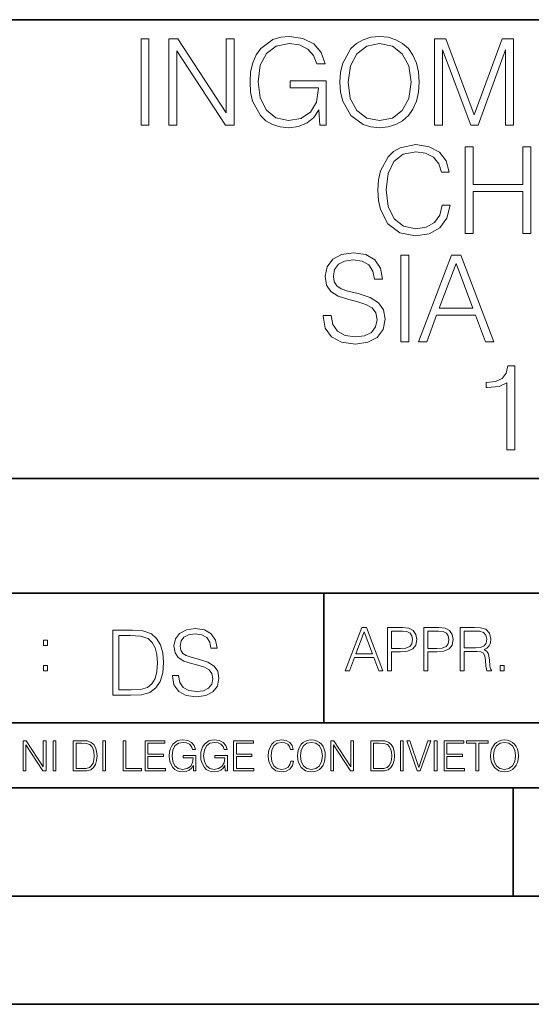
# Model space of a CAD drawing. Extents: x 0 to 420, y 0 to 297.
# Drawn here: x 291 to 315, y 0 to 46 of the extents above; entities that cross this region are included whole.
import ezdxf

# ---------------------------------------------------------------- set-up
doc = ezdxf.new("R2010")
doc.units = 0

msp = doc.modelspace()

# ---------------------------------------------------------------- linework, layer by layer
at = {"color": 7, "lineweight": 35}
for p, q in [((234.999802, 45.500252), (410, 45.500252)), ((254.999802, 24.300249), (410, 24.300249)), ((234.999802, 19.00025), (329.999786, 19.00025)), ((304.999786, 13.00025), (304.999786, 19.00025)), ((234.999802, 13.00025), (410, 13.00025)), ((25.000401, 9.99976), (410, 9.99976)), ((234.999802, 10.00025), (410, 10.00025)), ((313.75, 4.99976), (313.75, 9.99976)), ((267.5, 4.99976), (415, 4.99976)), ((0, 0), (420, 0)), ((0, 0), (420, 0))]:
    msp.add_line(p, q, dxfattribs=at)
at = {"color": 7, "lineweight": 18}
for points in [[(296.538635, 40.620956), (296.905823, 40.620956), (296.905823, 44.620956), (296.538635, 44.620956)], [(297.829315, 40.620956), (298.196503, 40.620956), (298.196503, 44.053501), (300.444061, 40.620956), (300.850189, 40.620956), (300.850189, 44.620956), (300.483002, 44.620956), (300.483002, 41.188412), (298.235443, 44.620956), (297.829315, 44.620956)], [(304.805695, 40.620956), (305.100525, 40.620956), (305.100525, 42.673809), (303.431549, 42.673809), (303.431549, 42.345573), (304.750061, 42.345573), (304.750061, 42.328884), (304.655487, 41.694672), (304.377319, 41.227356), (303.937805, 40.938065), (303.353668, 40.837925), (302.775085, 40.960316), (302.335571, 41.316368), (302.051849, 41.88382), (301.957275, 42.634865), (302.051849, 43.391472), (302.335571, 43.942238), (302.786224, 44.281597), (303.398163, 44.398426), (303.865479, 44.331665), (304.249359, 44.142513), (304.521942, 43.84766), (304.67215, 43.458229), (305.050476, 43.458229), (304.872437, 43.986744), (304.527527, 44.387299), (304.026825, 44.637646), (303.392609, 44.726658), (302.99762, 44.687717), (302.641571, 44.582012), (302.074097, 44.17033), (301.862701, 43.869915), (301.70694, 43.513863), (301.606781, 43.096619), (301.578979, 42.629303), (301.606781, 42.156422), (301.701355, 41.739178), (302.057434, 41.071583), (302.313324, 40.826797), (302.624878, 40.654335), (302.975372, 40.548634), (303.370361, 40.509689), (303.820984, 40.570889), (304.215973, 40.726658), (304.533081, 40.982571), (304.766724, 41.327492)], [(305.740326, 42.618176), (305.768127, 42.145294), (305.868256, 41.733612), (306.235443, 41.071583), (306.814026, 40.654335), (307.170074, 40.548634), (307.570618, 40.509689), (307.965637, 40.548634), (308.321686, 40.654335), (308.638794, 40.826797), (308.905823, 41.071583), (309.117218, 41.371998), (309.27301, 41.733612), (309.367584, 42.145294), (309.406525, 42.618176), (309.373138, 43.085491), (309.27301, 43.497173), (309.117218, 43.858788), (308.905823, 44.164768), (308.638794, 44.403988), (308.321686, 44.57645), (307.965637, 44.687717), (307.570618, 44.726658), (307.170074, 44.687717), (306.814026, 44.57645), (306.502472, 44.403988), (306.235443, 44.164768), (305.868256, 43.497173), (305.768127, 43.079926)], [(310.118622, 40.620956), (310.485779, 40.620956), (310.485779, 44.109135), (311.787598, 40.620956), (312.126953, 40.620956), (313.40094, 44.109135), (313.40094, 40.620956), (313.768127, 40.620956), (313.768127, 44.620956), (313.250732, 44.620956), (311.954498, 41.0994), (310.635986, 44.620956), (310.118622, 44.620956)], [(306.118622, 42.618176), (306.224304, 43.363655), (306.519165, 43.925545), (306.980927, 44.276031), (307.570618, 44.398426), (308.165894, 44.276031), (308.622101, 43.925545), (308.922516, 43.369217), (309.028198, 42.618176), (308.922516, 41.861568), (308.622101, 41.305241), (308.165894, 40.954754), (307.570618, 40.837925), (306.975372, 40.954754), (306.519165, 41.305241), (306.21875, 41.861568)], [(310.469116, 36.928329), (310.357849, 36.466576), (310.107483, 36.121651), (309.734772, 35.910248), (309.256317, 35.837925), (308.677734, 35.954754), (308.243805, 36.299675), (307.965637, 36.86713), (307.871063, 37.634865), (307.965637, 38.391472), (308.23822, 38.942238), (308.666595, 39.281597), (309.245178, 39.398426), (309.701385, 39.331665), (310.062988, 39.142513), (310.313324, 38.842098), (310.430176, 38.452667), (310.791779, 38.452667), (310.658264, 38.975616), (310.341156, 39.376171), (309.862701, 39.632084), (309.245178, 39.726658), (308.521973, 39.582012), (308.221558, 39.409554), (307.965637, 39.17033), (307.615143, 38.513863), (307.520569, 38.096619), (307.492767, 37.629303), (307.520569, 37.15086), (307.615143, 36.733612), (307.960083, 36.066017), (308.510834, 35.648773), (309.23407, 35.509689), (309.87384, 35.609829), (310.363403, 35.882431), (310.686066, 36.327492), (310.830719, 36.928329)], [(311.537262, 35.620956), (311.904449, 35.620956), (311.904449, 37.55698), (314.196503, 37.55698), (314.196503, 35.620956), (314.56369, 35.620956), (314.56369, 39.620956), (314.196503, 39.620956), (314.196503, 37.885212), (311.904449, 37.885212), (311.904449, 39.620956), (311.537262, 39.620956)], [(304.961456, 31.833752), (304.961456, 31.805935), (305.05603, 31.249607), (305.345337, 30.843487), (305.812653, 30.598703), (306.452423, 30.509691), (307.025452, 30.59314), (307.459381, 30.821234), (307.731995, 31.182848), (307.832123, 31.666853), (307.754242, 32.095226), (307.526154, 32.417896), (307.136719, 32.65712), (306.574829, 32.840706), (306.107513, 32.957535), (305.801514, 33.057674), (305.595673, 33.196754), (305.473297, 33.385906), (305.434357, 33.641819), (305.48999, 33.958927), (305.667999, 34.198147), (305.957306, 34.342793), (306.352295, 34.398426), (306.763977, 34.337231), (307.0755, 34.164768), (307.264679, 33.886604), (307.336975, 33.508301), (307.715302, 33.508301), (307.615143, 34.020123), (307.348114, 34.403988), (306.930878, 34.643211), (306.368988, 34.726658), (305.818207, 34.643211), (305.406525, 34.426243), (305.14505, 34.08688), (305.05603, 33.652946), (305.122803, 33.230137), (305.32309, 32.935284), (305.662445, 32.723877), (306.146454, 32.568104), (306.52475, 32.47353), (306.941986, 32.340012), (307.231293, 32.178677), (307.398193, 31.950581), (307.453827, 31.627911), (307.387054, 31.299677), (307.192352, 31.04933), (306.880798, 30.887995), (306.457977, 30.837925), (305.979553, 30.904684), (305.629059, 31.0994), (305.412109, 31.410942), (305.339783, 31.833752)], [(308.555359, 30.620956), (308.922516, 30.620956), (308.922516, 34.620956), (308.555359, 34.620956)], [(309.373138, 30.620956), (309.757019, 30.620956), (310.213196, 31.844879), (312.015717, 31.844879), (312.466339, 30.620956), (312.850189, 30.620956), (311.331421, 34.620956), (310.891937, 34.620956)], [(310.335602, 32.173111), (311.108887, 34.231525), (311.887756, 32.173111)], [(313.462158, 25.620956), (313.829346, 25.620956), (313.829346, 29.509691), (313.506683, 29.509691), (313.423218, 29.159204), (313.239624, 28.919983), (312.933655, 28.780901), (312.521973, 28.741959), (312.499725, 28.741959), (312.499725, 28.502737), (312.555359, 28.502737), (313.100555, 28.552807), (313.462158, 28.719704)], [(297.991638, 15.195244), (297.991638, 15.174381), (298.062561, 14.757135), (298.279541, 14.452546), (298.630005, 14.268957), (299.109833, 14.202198), (299.539612, 14.264785), (299.865051, 14.435856), (300.069519, 14.707066), (300.144623, 15.07007), (300.086212, 15.39135), (299.915131, 15.633352), (299.623047, 15.812768), (299.20163, 15.950459), (298.851166, 16.038082), (298.621674, 16.113186), (298.467285, 16.217497), (298.375488, 16.35936), (298.346283, 16.551294), (298.388, 16.789124), (298.521515, 16.96854), (298.738495, 17.077024), (299.034729, 17.11875), (299.343506, 17.072851), (299.577148, 16.943506), (299.719025, 16.734882), (299.773254, 16.451155), (300.057007, 16.451155), (299.981903, 16.835022), (299.781616, 17.122921), (299.468689, 17.302338), (299.047272, 17.364923), (298.634186, 17.302338), (298.325409, 17.13961), (298.129333, 16.885092), (298.062561, 16.559639), (298.11264, 16.242533), (298.262848, 16.021391), (298.517365, 15.862838), (298.880371, 15.746009), (299.164093, 15.675077), (299.47702, 15.574938), (299.694, 15.453937), (299.819153, 15.282866), (299.860901, 15.040863), (299.810822, 14.794687), (299.664795, 14.606927), (299.431122, 14.485926), (299.114014, 14.448374), (298.755188, 14.498443), (298.49231, 14.644479), (298.32959, 14.878137), (298.27536, 15.195244)], [(305.98587, 15.412767), (306.177826, 15.412767), (306.405914, 16.024729), (307.307159, 16.024729), (307.532471, 15.412767), (307.724396, 15.412767), (306.965027, 17.412767), (306.74527, 17.412767)], [(307.935822, 15.412767), (308.119385, 15.412767), (308.119385, 16.28064), (308.544983, 16.28064), (308.870453, 16.314018), (309.104095, 16.419722), (309.243195, 16.597746), (309.290466, 16.850876), (309.248749, 17.095661), (309.123566, 17.270905), (308.920502, 17.376606), (308.634003, 17.412767), (307.935822, 17.412767)], [(309.615906, 15.412767), (309.7995, 15.412767), (309.7995, 16.28064), (310.225098, 16.28064), (310.550537, 16.314018), (310.78421, 16.419722), (310.923279, 16.597746), (310.970581, 16.850876), (310.928864, 17.095661), (310.80368, 17.270905), (310.600616, 17.376606), (310.314117, 17.412767), (309.615906, 17.412767)], [(311.296021, 15.412767), (311.479614, 15.412767), (311.479614, 16.308456), (312.063751, 16.308456), (312.261261, 16.288984), (312.380859, 16.222225), (312.442078, 16.091488), (312.472656, 15.882865), (312.494934, 15.618608), (312.511597, 15.493435), (312.539429, 15.412767), (312.742493, 15.412767), (312.742493, 15.440584), (312.700775, 15.504561), (312.678497, 15.624172), (312.653473, 15.924589), (312.634003, 16.094269), (312.597839, 16.225006), (312.525513, 16.322365), (312.403137, 16.389124), (312.539429, 16.461447), (312.642334, 16.567148), (312.703552, 16.709013), (312.7258, 16.881474), (312.661804, 17.148512), (312.481018, 17.3321), (312.247345, 17.401642), (311.963623, 17.412767), (311.296021, 17.412767)], [(295.934601, 17.285646), (295.229462, 17.285646), (295.229462, 14.285647), (296.055603, 14.285647), (296.564636, 14.30651), (296.952698, 14.414993), (297.219727, 14.623617), (297.420013, 14.924034), (297.541016, 15.312073), (297.582733, 15.791906), (297.541016, 16.238359), (297.432526, 16.609709), (297.253113, 16.905952), (297.015259, 17.122921), (296.618896, 17.260612), (296.139069, 17.285646)], [(295.504852, 14.531822), (295.504852, 17.039473), (296.055603, 17.039473), (296.514587, 17.01861), (296.865051, 16.905952), (297.052826, 16.726538), (297.18634, 16.480362), (297.269806, 16.167427), (297.299011, 15.783561), (297.269806, 15.383005), (297.18634, 15.061726), (297.044464, 14.81555), (296.844208, 14.644479), (296.518738, 14.548512), (296.084808, 14.531822)], [(306.467102, 16.188845), (306.85376, 17.218052), (307.243195, 16.188845)], [(308.119385, 16.444756), (308.119385, 17.24865), (308.625641, 17.24865), (308.837067, 17.223616), (308.984497, 17.151293), (309.070709, 17.0289), (309.101318, 16.853657), (309.065155, 16.661724), (308.965027, 16.536551), (308.792542, 16.464228), (308.54776, 16.444756)], [(309.7995, 16.444756), (309.7995, 17.24865), (310.305756, 17.24865), (310.517181, 17.223616), (310.664612, 17.151293), (310.750824, 17.0289), (310.781433, 16.853657), (310.74527, 16.661724), (310.645142, 16.536551), (310.472656, 16.464228), (310.227875, 16.444756)], [(311.479614, 16.472572), (311.479614, 17.24865), (311.999786, 17.24865), (312.216766, 17.237524), (312.386444, 17.17911), (312.494934, 17.051155), (312.536652, 16.87591), (312.503265, 16.689541), (312.408691, 16.564367), (312.244568, 16.492044), (312.010925, 16.472572)], [(292.026215, 16.581057), (292.209808, 16.581057), (292.209808, 16.828623), (292.026215, 16.828623)], [(292.026215, 15.412767), (292.209808, 15.412767), (292.209808, 15.660334), (292.026215, 15.660334)], [(313.151398, 15.412767), (313.334961, 15.412767), (313.334961, 15.660334), (313.151398, 15.660334)], [(291.086395, 10.781829), (291.214905, 10.781829), (291.214905, 11.98322), (292.001556, 10.781829), (292.143707, 10.781829), (292.143707, 12.181828), (292.015198, 12.181828), (292.015198, 10.980438), (291.228546, 12.181828), (291.086395, 12.181828)], [(292.466919, 10.781829), (292.595459, 10.781829), (292.595459, 12.181828), (292.466919, 12.181828)], [(293.734528, 12.181828), (293.405457, 12.181828), (293.405457, 10.781829), (293.790985, 10.781829), (294.028534, 10.791565), (294.209625, 10.842191), (294.334259, 10.939548), (294.427704, 11.079742), (294.484192, 11.260827), (294.503662, 11.48475), (294.484192, 11.693094), (294.433563, 11.866391), (294.349823, 12.004639), (294.238831, 12.10589), (294.053864, 12.170146), (293.829926, 12.181828)], [(293.533966, 10.89671), (293.533966, 12.066947), (293.790985, 12.066947), (294.005188, 12.057211), (294.168732, 12.004639), (294.256348, 11.920911), (294.318665, 11.806029), (294.357605, 11.659993), (294.371246, 11.480855), (294.357605, 11.293929), (294.318665, 11.143998), (294.252472, 11.029117), (294.158997, 10.949284), (294.007141, 10.904499), (293.804626, 10.89671)], [(294.772369, 10.781829), (294.900879, 10.781829), (294.900879, 12.181828), (294.772369, 12.181828)], [(295.710876, 10.781829), (296.557892, 10.781829), (296.557892, 10.89671), (295.839386, 10.89671), (295.839386, 12.181828), (295.710876, 12.181828)], [(296.723389, 10.781829), (297.663879, 10.781829), (297.663879, 10.89671), (296.851898, 10.89671), (296.851898, 11.443859), (297.572357, 11.443859), (297.572357, 11.558742), (296.851898, 11.558742), (296.851898, 12.066947), (297.640503, 12.066947), (297.640503, 12.181828), (296.723389, 12.181828)], [(298.972351, 10.781829), (299.075562, 10.781829), (299.075562, 11.500327), (298.491394, 11.500327), (298.491394, 11.385445), (298.952881, 11.385445), (298.952881, 11.379603), (298.919769, 11.157629), (298.822418, 10.994068), (298.66861, 10.892817), (298.464142, 10.857768), (298.261658, 10.900605), (298.107819, 11.025223), (298.008514, 11.223831), (297.975403, 11.486697), (298.008514, 11.751509), (298.107819, 11.944277), (298.265533, 12.063053), (298.479736, 12.103943), (298.64328, 12.080577), (298.777649, 12.014374), (298.873047, 11.911175), (298.925629, 11.774875), (299.058044, 11.774875), (298.995728, 11.959854), (298.875, 12.100049), (298.699768, 12.187671), (298.477783, 12.218824), (298.339539, 12.205194), (298.214905, 12.168199), (298.016296, 12.02411), (297.942322, 11.918963), (297.887787, 11.794346), (297.852753, 11.64831), (297.843018, 11.48475), (297.852753, 11.319242), (297.885834, 11.173205), (298.010468, 10.939548), (298.100037, 10.853873), (298.209076, 10.793511), (298.331726, 10.756516), (298.470001, 10.742886), (298.627716, 10.764304), (298.765961, 10.818825), (298.876953, 10.908394), (298.95874, 11.029117)], [(300.430786, 10.781829), (300.533966, 10.781829), (300.533966, 11.500327), (299.949829, 11.500327), (299.949829, 11.385445), (300.411316, 11.385445), (300.411316, 11.379603), (300.378204, 11.157629), (300.280853, 10.994068), (300.127014, 10.892817), (299.922577, 10.857768), (299.720062, 10.900605), (299.566223, 11.025223), (299.466919, 11.223831), (299.433838, 11.486697), (299.466919, 11.751509), (299.566223, 11.944277), (299.723969, 12.063053), (299.938141, 12.103943), (300.101715, 12.080577), (300.236053, 12.014374), (300.331482, 11.911175), (300.384033, 11.774875), (300.516449, 11.774875), (300.454132, 11.959854), (300.333405, 12.100049), (300.158173, 12.187671), (299.936188, 12.218824), (299.797943, 12.205194), (299.67334, 12.168199), (299.474731, 12.02411), (299.400726, 11.918963), (299.346222, 11.794346), (299.311157, 11.64831), (299.301422, 11.48475), (299.311157, 11.319242), (299.344269, 11.173205), (299.468872, 10.939548), (299.558441, 10.853873), (299.66748, 10.793511), (299.790161, 10.756516), (299.928406, 10.742886), (300.086121, 10.764304), (300.224365, 10.818825), (300.335358, 10.908394), (300.417145, 11.029117)], [(300.818268, 10.781829), (301.758728, 10.781829), (301.758728, 10.89671), (300.946777, 10.89671), (300.946777, 11.443859), (301.667206, 11.443859), (301.667206, 11.558742), (300.946777, 11.558742), (300.946777, 12.066947), (301.735352, 12.066947), (301.735352, 12.181828), (300.818268, 12.181828)], [(303.464417, 11.239408), (303.425476, 11.077795), (303.33786, 10.957072), (303.207397, 10.88308), (303.039948, 10.857768), (302.837463, 10.898658), (302.685577, 11.019381), (302.588196, 11.21799), (302.555115, 11.486697), (302.588196, 11.751509), (302.683624, 11.944277), (302.833557, 12.063053), (303.036072, 12.103943), (303.19574, 12.080577), (303.322296, 12.014374), (303.409912, 11.909228), (303.450806, 11.772927), (303.577362, 11.772927), (303.53064, 11.955959), (303.419647, 12.096154), (303.252197, 12.185723), (303.036072, 12.218824), (302.782928, 12.168199), (302.677795, 12.107838), (302.588196, 12.02411), (302.465546, 11.794346), (302.432434, 11.64831), (302.422699, 11.48475), (302.432434, 11.317295), (302.465546, 11.171259), (302.586273, 10.937601), (302.779022, 10.791565), (303.032166, 10.742886), (303.256073, 10.777935), (303.427429, 10.873344), (303.540375, 11.029117), (303.591003, 11.239408)], [(303.777924, 11.480855), (303.787659, 11.315348), (303.822693, 11.171259), (303.951233, 10.939548), (304.153717, 10.793511), (304.27832, 10.756516), (304.418518, 10.742886), (304.556763, 10.756516), (304.681396, 10.793511), (304.792389, 10.853873), (304.885864, 10.939548), (304.959839, 11.044694), (305.014343, 11.171259), (305.047455, 11.315348), (305.061096, 11.480855), (305.049408, 11.644416), (305.014343, 11.788505), (304.959839, 11.91507), (304.885864, 12.022162), (304.792389, 12.10589), (304.681396, 12.166252), (304.556763, 12.205194), (304.418518, 12.218824), (304.27832, 12.205194), (304.153717, 12.166252), (304.044678, 12.10589), (303.951233, 12.022162), (303.822693, 11.788505), (303.787659, 11.642468)], [(303.910339, 11.480855), (303.947327, 11.741774), (304.050537, 11.938436), (304.212128, 12.061106), (304.418518, 12.103943), (304.626892, 12.061106), (304.78656, 11.938436), (304.891693, 11.74372), (304.92868, 11.480855), (304.891693, 11.216043), (304.78656, 11.021328), (304.626892, 10.898658), (304.418518, 10.857768), (304.210205, 10.898658), (304.050537, 11.021328), (303.945374, 11.216043)], [(305.312256, 10.781829), (305.440796, 10.781829), (305.440796, 11.98322), (306.227417, 10.781829), (306.369568, 10.781829), (306.369568, 12.181828), (306.241058, 12.181828), (306.241058, 10.980438), (305.454407, 12.181828), (305.312256, 12.181828)], [(307.498932, 12.181828), (307.169861, 12.181828), (307.169861, 10.781829), (307.555389, 10.781829), (307.792938, 10.791565), (307.97403, 10.842191), (308.098633, 10.939548), (308.192108, 11.079742), (308.248566, 11.260827), (308.268066, 11.48475), (308.248566, 11.693094), (308.197937, 11.866391), (308.114227, 12.004639), (308.003235, 12.10589), (307.818237, 12.170146), (307.59433, 12.181828)], [(307.29837, 10.89671), (307.29837, 12.066947), (307.555389, 12.066947), (307.769592, 12.057211), (307.933136, 12.004639), (308.020752, 11.920911), (308.083069, 11.806029), (308.122009, 11.659993), (308.135651, 11.480855), (308.122009, 11.293929), (308.083069, 11.143998), (308.016876, 11.029117), (307.923401, 10.949284), (307.771515, 10.904499), (307.569031, 10.89671)], [(308.536743, 10.781829), (308.665283, 10.781829), (308.665283, 12.181828), (308.536743, 12.181828)], [(309.317566, 10.781829), (309.455811, 10.781829), (309.940643, 12.181828), (309.810181, 12.181828), (309.387665, 10.94539), (308.965118, 12.181828), (308.83078, 12.181828)], [(310.104187, 10.781829), (310.232727, 10.781829), (310.232727, 12.181828), (310.104187, 12.181828)], [(310.555939, 10.781829), (311.496399, 10.781829), (311.496399, 10.89671), (310.684448, 10.89671), (310.684448, 11.443859), (311.404907, 11.443859), (311.404907, 11.558742), (310.684448, 11.558742), (310.684448, 12.066947), (311.473053, 12.066947), (311.473053, 12.181828), (310.555939, 12.181828)], [(312.03186, 10.781829), (312.1604, 10.781829), (312.1604, 12.066947), (312.596558, 12.066947), (312.596558, 12.181828), (311.595703, 12.181828), (311.595703, 12.066947), (312.03186, 12.066947)], [(312.709473, 11.480855), (312.719238, 11.315348), (312.754272, 11.171259), (312.882782, 10.939548), (313.085266, 10.793511), (313.2099, 10.756516), (313.350098, 10.742886), (313.488342, 10.756516), (313.612976, 10.793511), (313.723938, 10.853873), (313.817413, 10.939548), (313.891418, 11.044694), (313.945923, 11.171259), (313.979034, 11.315348), (313.992645, 11.480855), (313.980957, 11.644416), (313.945923, 11.788505), (313.891418, 11.91507), (313.817413, 12.022162), (313.723938, 12.10589), (313.612976, 12.166252), (313.488342, 12.205194), (313.350098, 12.218824), (313.2099, 12.205194), (313.085266, 12.166252), (312.976257, 12.10589), (312.882782, 12.022162), (312.754272, 11.788505), (312.719238, 11.642468)], [(312.841888, 11.480855), (312.878876, 11.741774), (312.982086, 11.938436), (313.143707, 12.061106), (313.350098, 12.103943), (313.558441, 12.061106), (313.718109, 11.938436), (313.823242, 11.74372), (313.86026, 11.480855), (313.823242, 11.216043), (313.718109, 11.021328), (313.558441, 10.898658), (313.350098, 10.857768), (313.141754, 10.898658), (312.982086, 11.021328), (312.876953, 11.216043)]]:
    msp.add_lwpolyline(points, close=True, dxfattribs=at)

doc.saveas('drawing.dxf')
